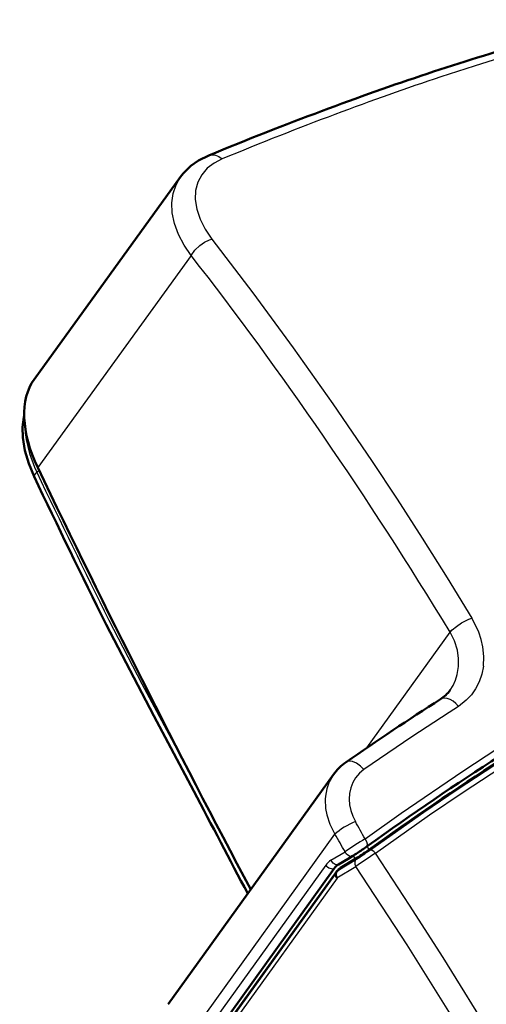
# Model space of a CAD drawing. Extents: x 0 to 594, y 0 to 420.
# Drawn here: x 318 to 336, y 108 to 146 of the extents above; entities that cross this region are included whole.
import ezdxf

# ---------------------------------------------------------------- set-up
doc = ezdxf.new("R2010")
doc.units = 0

msp = doc.modelspace()

# ---------------------------------------------------------------- linework, layer by layer
at = {"color": 7, "lineweight": 50}
for p, q in [((323.958, 140.406), (318.282, 132.559)), ((334.39, 122.772), (334.414, 122.792)), ((329.875, 117.245), (323.475, 108.345)), ((331.192, 114.473), (331.174, 114.46)), ((330.444, 113.984), (330.633, 114.098)), ((330.045, 113.532), (330.334, 113.74)), ((330.075, 113.763), (330.444, 113.984)), ((330.702, 113.963), (330.153, 113.63)), ((324.187, 105.65), (329.912, 113.61)), ((324.268, 105.521), (329.991, 113.478)), ((329.983, 113.455), (324.325, 105.588)), ((330.153, 113.63), (330.119, 113.608)), ((330.011, 113.245), (330.02, 113.232))]:
    msp.add_line(p, q, dxfattribs=at)
at = {"color": 7, "lineweight": 25}
for p, q in [((324.367, 137.357), (318.422, 129.139)), ((318.383, 128.962), (318.471, 129.036)), ((331.167, 118.278), (334.397, 122.77)), ((323.67, 106.225), (329.939, 114.941)), ((331.246, 114.326), (331.192, 114.473)), ((329.779, 113.925), (330.327, 114.255)), ((330.65, 114.108), (330.702, 113.963)), ((329.581, 113.738), (323.892, 105.829)), ((330.011, 113.245), (330.744, 113.688)), ((330.045, 113.532), (330.768, 113.97)), ((329.999, 113.484), (329.991, 113.478)), ((330.02, 113.232), (324.364, 105.368))]:
    msp.add_line(p, q, dxfattribs=at)
for points in [[(341.408, 146.358), (339.853, 145.988), (338.25, 145.565), (336.598, 145.089), (335.33, 144.698), (334.035, 144.278)], [(325.048, 141.237), (325.172, 141.264), (325.303, 141.249), (325.44, 141.191), (325.566, 141.098)], [(325.566, 141.098), (325.256, 140.94), (324.991, 140.736), (324.777, 140.488), (324.625, 140.201), (324.539, 139.88), (324.523, 139.525), (324.58, 139.152), (324.711, 138.762), (324.908, 138.376), (325.17, 137.995)], [(324.366, 137.357), (324.096, 137.76), (323.879, 138.175), (323.724, 138.595), (323.636, 139.012), (323.618, 139.395), (323.666, 139.761), (323.78, 140.1), (323.958, 140.406)], [(324.366, 137.357), (324.507, 137.563), (324.703, 137.749), (324.887, 137.875), (325.079, 137.966), (325.17, 137.995)], [(325.17, 137.995), (326.759, 135.912), (328.32, 133.785), (329.853, 131.617), (331.356, 129.411), (332.345, 127.914), (333.32, 126.402), (334.287, 124.864), (335.24, 123.311)], [(317.927, 130.746), (317.939, 130.489), (317.972, 130.226), (318.098, 129.69), (318.296, 129.151), (318.383, 128.962)], [(321.176, 123.231), (322.454, 120.759), (323.893, 118.084), (324.524, 116.88)], [(334.397, 122.77), (334.475, 122.85), (334.641, 122.988), (334.845, 123.124), (335.123, 123.266), (335.24, 123.311)], [(335.69, 121.446), (335.706, 121.819), (335.667, 122.194), (335.603, 122.479), (335.51, 122.761), (335.388, 123.04), (335.24, 123.311)], [(334.4, 120.517), (334.516, 120.702), (334.61, 120.906), (334.679, 121.125), (334.729, 121.432), (334.728, 121.748), (334.68, 122.066), (334.567, 122.425), (334.397, 122.77)], [(335.69, 121.446), (335.631, 121.137), (335.529, 120.841), (335.386, 120.564), (335.222, 120.334), (335.026, 120.126), (334.72, 119.89)], [(334.72, 119.89), (334.623, 119.996), (334.512, 120.088), (334.399, 120.156), (334.282, 120.198), (334.175, 120.21), (334.078, 120.192), (334.027, 120.167)], [(334.72, 119.89), (334.363, 119.656), (332.913, 118.708), (331.056, 117.442)], [(331.105, 114.757), (332.508, 115.75), (334.89, 117.374), (336.253, 118.265)], [(331.056, 117.442), (330.925, 117.578), (330.774, 117.689), (330.619, 117.756), (330.475, 117.768), (330.368, 117.728)], [(331.278, 114.31), (333.377, 115.79), (334.67, 116.668), (336.463, 117.844)], [(331.505, 114.204), (333.607, 115.686), (334.902, 116.567), (336.699, 117.745)], [(329.875, 117.244), (329.716, 116.97), (329.619, 116.699), (329.567, 116.409), (329.559, 116.287), (329.577, 115.931), (329.624, 115.684), (329.743, 115.324), (329.939, 114.941)], [(331.056, 117.442), (330.882, 117.297), (330.738, 117.126), (330.626, 116.936), (330.547, 116.733), (330.501, 116.518), (330.487, 116.295), (330.504, 116.069), (330.55, 115.848), (330.627, 115.632), (330.728, 115.425)], [(331.174, 114.46), (331.19, 114.484), (331.198, 114.555), (331.175, 114.643), (331.105, 114.757)], [(330.633, 114.098), (330.571, 114.078), (330.502, 114.087), (330.432, 114.123), (330.372, 114.18), (330.327, 114.255)], [(354.902, 69.581), (353.395, 73.175), (351.843, 76.736), (350.247, 80.266), (348.609, 83.764), (346.938, 87.208), (345.227, 90.615), (343.474, 93.985), (341.678, 97.321), (339.853, 100.594), (337.988, 103.824), (336.08, 107.012), (334.128, 110.156), (332.826, 112.191), (331.505, 114.204)], [(330.075, 113.763), (330.015, 113.748), (329.947, 113.76), (329.862, 113.812), (329.779, 113.925)], [(354.008, 69.227), (352.518, 72.816), (350.981, 76.372), (349.399, 79.895), (347.772, 83.385), (346.003, 87.039), (344.184, 90.654), (342.317, 94.229), (340.402, 97.758), (338.44, 101.239), (336.58, 104.417), (334.677, 107.555), (332.731, 110.648), (330.744, 113.688)]]:
    msp.add_lwpolyline(points, dxfattribs=at)
at = {"color": 7, "lineweight": 50}
for points in [[(325.047, 141.237), (324.652, 141.039), (324.355, 140.828), (324.055, 140.531), (323.958, 140.406)], [(318.279, 128.791), (318.07, 129.296), (317.923, 129.802), (317.845, 130.301), (317.836, 130.706), (317.881, 131.093), (317.897, 131.169)], [(321.071, 123.064), (322.923, 119.524), (324.473, 116.608)], [(330.045, 113.532), (329.985, 113.46), (329.969, 113.398), (329.973, 113.334), (330.011, 113.245)]]:
    msp.add_lwpolyline(points, dxfattribs=at)
at = {"color": 7, "lineweight": 25}
for centre, radius, start, end in [((699.942, 311.407), 422.935, 205.55516, 206.41881), ((387.741, 36.475), 96.186, 121.95017, 122.7123), ((393.926, 26.667), 107.78, 122.66154, 123.68552), ((227.062, 56.443), 119.27, 29.26965, 29.63828), ((340.023, 100.075), 17.179, 121.2734, 124.3644), ((348.43, 88.371), 30.883, 123.2313, 124.9369), ((326.113, 121.484), 8.839, 301.7779, 305.7533), ((330.146, 113.338), 0.693, 121.9911, 144.7404)]:
    msp.add_arc(centre, radius, start, end, dxfattribs=at)
at = {"color": 7, "lineweight": 50}
for centre, radius, start, end in [((711.668, 317.377), 435.977, 205.57938, 207.98605), ((699.628, 311.137), 422.702, 205.55522, 206.41885), ((333.302, 121.314), 1.356, 302.2759, 324.0424), ((396.044, 23.153), 115.143, 122.58916, 124.77728), ((331.525, 116.058), 2.032, 124.7206, 144.2713), ((399.018, 20.336), 115.875, 122.73745, 125.79377), ((711.052, 316.938), 435.402, 207.39374, 207.98443), ((325.916, 121.7), 8.947, 303.0258, 305.9898), ((327.705, 118.931), 5.651, 301.2122, 303.1246), ((325.563, 122.239), 9.743, 301.8409, 305.6835), ((330.362, 113.294), 0.55, 121.4165, 144.8652), ((330.472, 113.134), 0.591, 133.534, 144.3719), ((330.432, 113.174), 0.536, 125.8026, 133.4125)]:
    msp.add_arc(centre, radius, start, end, dxfattribs=at)
for centre, major_axis, ratio, start_param, end_param in [((250.102, 60.577), (107.623, 83.977), 0.211746, 0.423847, 0.536546), ((277.173, 91.716), (77.723, 53.302), 0.209225, 0.628039, 0.77257), ((321.503, 129.335), (2.946, -3.521), 0.590734, 3.29019, 4.303049), ((310.874, 62.751), (-51.912, -61.574), 0.292112, 3.897647, 4.000049)]:
    msp.add_ellipse(centre, major_axis=major_axis, ratio=ratio, start_param=start_param, end_param=end_param, dxfattribs=at)
at = {"color": 7, "lineweight": 25}
for centre, major_axis, ratio, start_param, end_param in [((281.983, 94.083), (73.411, 50.698), 0.218909, 0.643829, 0.793384), ((281.156, 2.692), (15.075, -166.944), 0.522561, 2.325243, 2.460586), ((318.73, 129.007), (0.451, 0.216), 0.292577, 2.300344, 3.141598), ((509.306, 147.611), (180.142, -224.129), 0.599189, 4.387421, 4.387931), ((509.306, 147.611), (-180.142, 224.129), 0.599189, 1.246338, 1.262421), ((330.47, 115.114), (-0.652, -0.371), 0.221266, 4.183916, 5.53092), ((283.646, 71.816), (-27.799, 85.712), 0.666358, 5.004706, 5.013676), ((331.418, 114.103), (0.146, -0.203), 0.523009, 1.692729, 3.085101), ((329.758, 113.795), (0.203, -0.146), 0.669674, 4.255129, 5.913783), ((330.908, 113.763), (0.129, -0.214), 0.718273, 3.213079, 4.627736)]:
    msp.add_ellipse(centre, major_axis=major_axis, ratio=ratio, start_param=start_param, end_param=end_param, dxfattribs=at)

doc.saveas('drawing.dxf')
